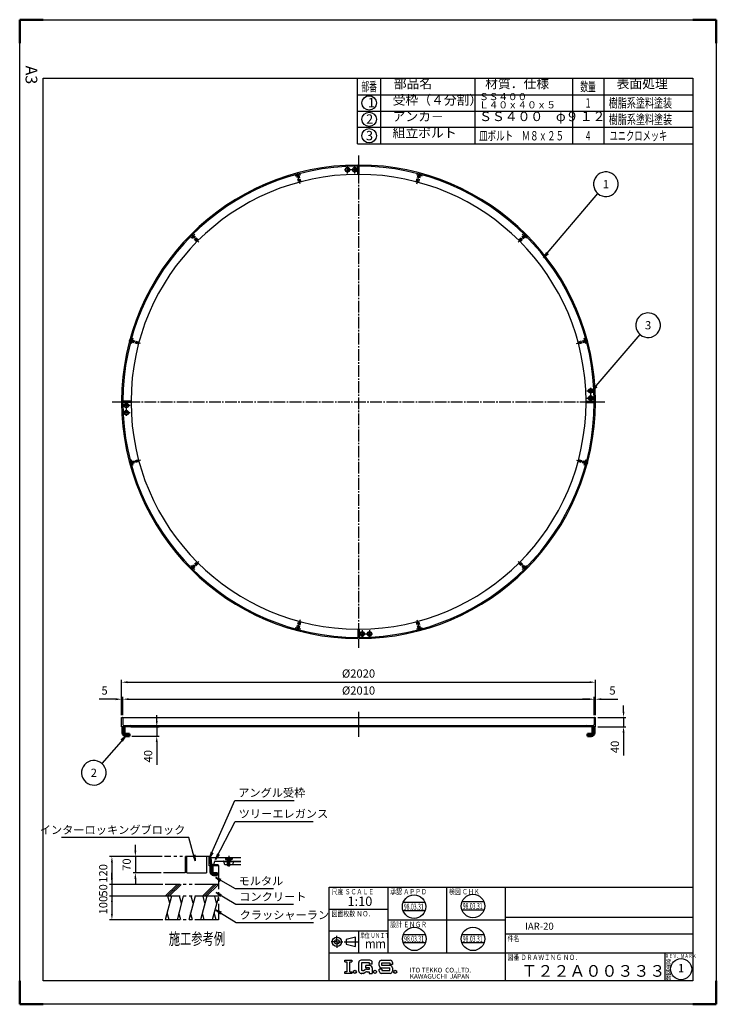
# Model space of a CAD drawing. Units: millimetres. Extents: x 74 to 3044, y 166 to 4366.
import ezdxf
from ezdxf.enums import TextEntityAlignment as Align

# ---------------------------------------------------------------- set-up
doc = ezdxf.new("R2010")
doc.units = ezdxf.units.MM
doc.header["$LTSCALE"] = 10
for name, pattern in [('AM_ISO08W050', [18, 12, -1.5, 3, -1.5]), ('gen3a', [3.125, 2.25, -0.875]), ('GEN4A', [16.25, 10, -1.25, 1.25, -1.25, 1.25, -1.25]), ('GEN7', [13.75, 10, -1.25, 1.25, -1.25]), ('GEN7A', [6.875, 5, -0.625, 0.625, -0.625])]:
    doc.linetypes.add(name, pattern=pattern)
for name, color, linetype in [('1', 7, 'Continuous'), ('3A', 6, 'gen3a'), ('4A', 3, 'GEN4A'), ('5', 3, 'Continuous'), ('7', 4, 'GEN7'), ('7A', 4, 'GEN7A'), ('8', 5, 'Continuous'), ('RAHM2', 1, 'Continuous'), ('RAHM3', 2, 'Continuous'), ('TEXT', 7, 'Continuous')]:
    doc.layers.add(name, color=color, linetype=linetype)
for name, color, linetype, lineweight in [('AM_0', 7, 'Continuous', 50), ('AM_4', 3, 'Continuous', 25), ('AM_7', 4, 'AM_ISO08W050', 25), ('AM_BOR', 7, 'Continuous', 50), ('建築-AM_6', 2, 'Continuous', 35)]:
    doc.layers.add(name, color=color, linetype=linetype, lineweight=lineweight)
doc.styles.get("Standard").update_dxf_attribs({"font": 'ISOCP.SHX', "bigfont": 'EXTFONT.SHX'})
doc.dimstyles.new('GEN-ISO', dxfattribs={"dimtxt": 3.5, "dimasz": 2.5, "dimexe": 1, "dimexo": 1, "dimgap": 1.5, "dimtad": 1, "dimdsep": 46, "dimtxsty": 'STANDARD', "dimcen": 0, "dimclrd": 256, "dimclre": 256, "dimclrt": 2, "dimadec": 0, "dimazin": 0, "dimtp": 0.1, "dimtm": 0.1, "dimtfac": 0.71, "dimtdec": 3, "dimtmove": 0, "dimatfit": 3, "dimfxl": 1, "dimtzin": 0, "dimarcsym": 0})

# ---------------------------------------------------------------- blocks, each defined once
blk = doc.blocks.new('IGS_A3')
for p, q in [((25, 10), (25, 287)), ((25, 287), (410, 287)), ((410, 287), (410, 10)), ((410, 10), (25, 10))]:
    blk.add_line(p, q)
at = {"layer": 'AM_BOR'}
for p, q in [((0, 297), (10, 297)), ((0, 287), (0, 297)), ((410, 297), (420, 297)), ((420, 297), (420, 287)), ((0, 0), (0, 10)), ((420, 10), (420, 0)), ((10, 0), (0, 0)), ((420, 0), (410, 0))]:
    blk.add_line(p, q, dxfattribs=at)
at = {"layer": 'AM_BOR', "color": 1, "lineweight": 25}
for p, q in [((0, 297), (420, 297)), ((0, 0), (0, 297)), ((420, 297), (420, 0)), ((420, 0), (0, 0))]:
    blk.add_line(p, q, dxfattribs=at)
at = {"layer": 'DEFPOINTS'}
blk.add_text('A3', height=5, dxfattribs=at).set_placement((19.59, 2.5))
blk = doc.blocks.new('IGS2')
at = {"layer": '7A'}
for p, q in [((-151.76, 16.65), (-151.76, 19.15)), ((-151.76, 16.65), (-154.26, 16.65)), ((-151.76, 16.65), (-149.26, 16.65)), ((-151.76, 16.65), (-151.76, 14.15)), ((-148.64, 16.65), (-142.85, 16.65))]:
    blk.add_line(p, q, dxfattribs=at)
at = {"layer": 'RAHM2'}
for p, q in [((-130, 40), (-130, 12)), ((-105, 40), (-105, 12)), ((-80, 40), (-80, 0)), ((-155, 30.6), (-130, 30.6)), ((-130, 26), (-80, 26)), ((0, 27), (-80, 27)), ((-155, 21.3), (-130, 21.3)), ((-142.5, 21.3), (-142.5, 12)), ((-80, 20), (0, 20)), ((-155, 12), (0, 12)), ((-12, 12), (-12, 0))]:
    blk.add_line(p, q, dxfattribs=at)
blk.add_lwpolyline([(-155, 0), (-155, 40), (0, 40), (0, 0)], close=True, dxfattribs=at)
blk.add_circle((-5, 5), 4.5, dxfattribs=at)
at = {"layer": 'RAHM3'}
for p, q in [((-143.77, 18.65), (-147.77, 17.65)), ((-147.77, 17.65), (-147.77, 15.65)), ((-143.77, 14.65), (-143.77, 18.65)), ((-147.77, 15.65), (-143.77, 14.65)), ((-148.41, 8.83, 52), (-145.43, 8.83, 52)), ((-148.41, 8.16, 52), (-148.41, 8.83, 52)), ((-145.43, 8.83, 52), (-145.43, 8.16, 52)), ((-137.66, 8.83, 52), (-141.46, 8.83, 52)), ((-132.7, 8.83, 52), (-129.06, 8.83, 52)), ((-148.41, 8.16, 52), (-147.58, 8.16, 52)), ((-147.58, 8.16, 52), (-147.58, 3.87, 52)), ((-146.26, 3.87, 52), (-146.26, 8.16, 52)), ((-146.26, 8.16, 52), (-145.43, 8.16, 52)), ((-142.46, 4.2, 52), (-142.46, 7.83, 52)), ((-137.83, 7.67, 52), (-141.3, 7.67, 52)), ((-141.3, 7.67, 52), (-141.3, 4.36, 52)), ((-140.88, 4.36, 52), (-141.3, 4.36, 52)), ((-140.39, 4.49, 52), (-139.69, 4.89, 52)), ((-139.48, 5.52, 52), (-139.48, 6.51, 52)), ((-137.66, 6.51, 52), (-139.48, 6.51, 52)), ((-137.83, 5.52, 52), (-139.48, 5.52, 52)), ((-139.19, 5.02, 52), (-137.83, 5.02, 52)), ((-137.83, 7.17, 52), (-137.83, 7.67, 52)), ((-136.67, 7.17, 52), (-137.83, 7.17, 52)), ((-137.83, 5.02, 52), (-137.83, 5.52, 52)), ((-136.67, 7.17, 52), (-136.67, 7.83, 52)), ((-136.67, 5.52, 52), (-136.67, 3.2, 52)), ((-133.69, 6.51, 52), (-133.69, 7.83, 52)), ((-133.69, 4.2, 52), (-133.69, 5.02, 52)), ((-132.54, 5.02, 52), (-133.69, 5.02, 52)), ((-132.7, 5.52, 52), (-129.23, 5.52, 52)), ((-132.54, 7.67, 52), (-129.23, 7.67, 52)), ((-132.54, 6.51, 52), (-132.54, 7.67, 52)), ((-129.06, 6.51, 52), (-132.54, 6.51, 52)), ((-132.54, 5.02, 52), (-132.54, 4.36, 52)), ((-132.54, 4.36, 52), (-129.23, 4.36, 52)), ((-129.23, 7.67, 52), (-129.23, 7.01, 52)), ((-128.07, 7.01, 52), (-129.23, 7.01, 52)), ((-129.23, 4.36, 52), (-129.23, 5.52, 52)), ((-128.07, 7.83, 52), (-128.07, 7.01, 52)), ((-128.07, 5.52, 52), (-128.07, 4.2, 52)), ((-147.58, 3.87, 52), (-148.41, 3.87, 52)), ((-148.41, 3.2, 52), (-148.41, 3.87, 52)), ((-145.43, 3.2, 52), (-148.41, 3.2, 52)), ((-146.26, 3.87, 52), (-145.43, 3.87, 52)), ((-145.43, 3.87, 52), (-145.43, 3.2, 52)), ((-141.46, 3.2, 52), (-141.13, 3.2, 52)), ((-140.57, 3.2, 52), (-141.46, 3.2, 52)), ((-139.38, 3.73, 52), (-140.08, 3.33, 52)), ((-138.89, 3.87, 52), (-137.99, 3.87, 52)), ((-137.99, 3.87, 52), (-137.99, 3.2, 52)), ((-137.99, 3.2, 52), (-136.67, 3.2, 52)), ((-129.06, 3.2, 52), (-132.7, 3.2, 52))]:
    blk.add_line(p, q, dxfattribs=at)
for centre, radius in [((-151.76, 16.65), 2), ((-151.76, 16.65), 1), ((-144.11, 3.87, 52), 0.661), ((-135.51, 3.87, 52), 0.661), ((-126.91, 3.87, 52), 0.661)]:
    blk.add_circle(centre, radius, dxfattribs=at)
for centre, start, end in [((-141.46, 7.83, 52), 90, 180), ((-137.66, 7.83, 52), 0, 90), ((-132.7, 7.83, 52), 90, 180), ((-129.06, 7.83, 52), 0, 90), ((-140.88, 5.35, 52), 270, 299.7449), ((-139.19, 4.03, 52), 90, 119.7449), ((-137.66, 5.52, 52), 0, 90), ((-132.7, 6.51, 52), 180, 270), ((-129.06, 5.52, 52), 0, 90), ((-141.46, 4.2, 52), 180, 270), ((-140.57, 4.2, 52), 270, 299.7449), ((-138.89, 2.87, 52), 90, 119.7449), ((-132.7, 4.2, 52), 180, 270), ((-129.06, 4.2, 52), 270, 0)]:
    blk.add_arc(centre, 0.992, start, end, dxfattribs=at)
for s, height, width, p in [('尺度 ＳＣＡＬＥ', 2.3, 0.8, (-154.01, 36.9)), ('承認 ＡＰＰＤ', 2.3, 0.8, (-129.01, 36.9)), ('検図 ＣＨＫ', 2.3, 0.8, (-104.01, 36.9)), ('図面枚数 ＮＯ．  ', 2.3, 0.8, (-154.01, 27.5)), ('設計 ＥＮＧＲ', 2.3, 0.8, (-129.01, 22.9)), ('単位 ＵＮＩＴ', 2.1, 0.7, (-141.85, 18.28)), ('ｍｍ', 4, 0.8, (-139.68, 13.83)), ('件名', 2.3, 0.8, (-79.01, 16.9)), ('図番 ＤＲＡＷＩＮＧ ＮＯ．', 2.3, 0.8, (-79.01, 8.9)), ('ＲＥＶ．ＭＡＲＫ', 1.8, 0.68, (-11.85, 9.69))]:
    blk.add_text(s, height=height, dxfattribs=dict(at, width=width)).set_placement(p)
for s, height, p in [('変', 1.8, (-11.57, 7.43)), ('ITO TEKKO  CO.,LTD.', 2, (-120.67, 3.58)), ('更', 1.8, (-11.59, 5)), ('回', 1.8, (-11.63, 2.62)), ('KAWAGUCHI  JAPAN', 2, (-120.67, 0.93)), ('数', 1.8, (-11.57, 0.36))]:
    blk.add_text(s, height=height, dxfattribs=at).set_placement(p)
for tag, p, height in [('GEN-TITLE-SCA', (-147.26, 31.95), 4), ('ＴＩＴＬＥ', (-73.09, 29.74), 5), ('ＤＲ', (-100.45, 17.41), 4), ('ｃｏｄｅ', (-71.56, 21.8), 3), ('件名', (-70.74, 14.8), 3), ('Ｎｏ．', (-73.09, 1.74), 5)]:
    blk.add_attdef(tag, p, '', height=height, dxfattribs=at)
at = {"layer": 'RAHM3', "width": 0.8}
blk.add_attdef('ｄａｔｅ', (-103.72, 12.77), '', height=3, dxfattribs=at)
blk = doc.blocks.new('*D21')
at = {"layer": '5', "lineweight": -2}
for p, q in [((508.8, 1399.8), (508.8, 1549.7)), ((533.8, 1539.7), (2503.8, 1539.7)), ((2528.8, 1399.8), (2528.8, 1549.7))]:
    blk.add_line(p, q, dxfattribs=at)
at = {"layer": '5'}
for points in [[(533.8, 1543.8), (533.8, 1535.5), (508.8, 1539.7)], [(2503.8, 1543.8), (2503.8, 1535.5), (2528.8, 1539.7)]]:
    blk.add_solid(points, dxfattribs=at)
at = {"layer": 'DEFPOINTS', "color": 0}
for p in [(2528.8, 1539.7), (508.8, 1389.8), (2528.8, 1389.8)]:
    blk.add_point(p, dxfattribs=at)
at = {"layer": '5', "color": 2, "insert": (1518.8, 1572.2), "char_height": 35, "attachment_point": 5}
blk.add_mtext('%%c2020', dxfattribs=at)
blk = doc.blocks.new('*D22')
at = {"layer": '5', "lineweight": -2}
for p, q in [((508.8, 1399.8), (508.8, 1477.2)), ((513.8, 1399.8), (513.8, 1477.2)), ((483.8, 1467.2), (413.3, 1467.2)), ((513.8, 1467.2), (508.8, 1467.2)), ((538.8, 1467.2), (563.8, 1467.2))]:
    blk.add_line(p, q, dxfattribs=at)
at = {"layer": '5'}
for points in [[(483.8, 1471.4), (483.8, 1463.1), (508.8, 1467.2)], [(538.8, 1471.4), (538.8, 1463.1), (513.8, 1467.2)]]:
    blk.add_solid(points, dxfattribs=at)
at = {"layer": 'DEFPOINTS', "color": 0}
for p in [(508.8, 1467.2), (508.8, 1389.8), (513.8, 1389.8)]:
    blk.add_point(p, dxfattribs=at)
at = {"layer": '5', "color": 2, "insert": (436, 1499.7), "char_height": 35, "attachment_point": 5}
blk.add_mtext('5', dxfattribs=at)
blk = doc.blocks.new('*D23')
at = {"layer": '5', "lineweight": -2}
for p, q in [((2523.8, 1399.8), (2523.8, 1477.2)), ((2528.8, 1399.8), (2528.8, 1477.2)), ((2498.8, 1467.2), (2473.8, 1467.2)), ((2523.8, 1467.2), (2528.8, 1467.2)), ((2553.8, 1467.2), (2624.2, 1467.2))]:
    blk.add_line(p, q, dxfattribs=at)
at = {"layer": '5'}
for points in [[(2498.8, 1471.4), (2498.8, 1463.1), (2523.8, 1467.2)], [(2553.8, 1471.4), (2553.8, 1463.1), (2528.8, 1467.2)]]:
    blk.add_solid(points, dxfattribs=at)
at = {"layer": 'DEFPOINTS', "color": 0}
for p in [(2528.8, 1467.2), (2523.8, 1389.8), (2528.8, 1389.8)]:
    blk.add_point(p, dxfattribs=at)
at = {"layer": '5', "color": 2, "insert": (2601.5, 1499.7), "char_height": 35, "attachment_point": 5}
blk.add_mtext('5', dxfattribs=at)
blk = doc.blocks.new('*D24')
at = {"layer": '5', "lineweight": -2}
for p, q in [((513.8, 1399.8), (513.8, 1477.2)), ((2523.8, 1399.8), (2523.8, 1477.2)), ((538.8, 1467.2), (2498.8, 1467.2))]:
    blk.add_line(p, q, dxfattribs=at)
at = {"layer": '5'}
for points in [[(538.8, 1471.4), (538.8, 1463.1), (513.8, 1467.2)], [(2498.8, 1471.4), (2498.8, 1463.1), (2523.8, 1467.2)]]:
    blk.add_solid(points, dxfattribs=at)
at = {"layer": 'DEFPOINTS', "color": 0}
for p in [(2523.8, 1467.2), (513.8, 1389.8), (2523.8, 1389.8)]:
    blk.add_point(p, dxfattribs=at)
at = {"layer": '5', "color": 2, "insert": (1518.8, 1499.7), "char_height": 35, "attachment_point": 5}
blk.add_mtext('%%c2010', dxfattribs=at)
blk = doc.blocks.new('*D25')
at = {"layer": '5', "lineweight": -2}
for p, q in [((658.6, 1374.8), (658.6, 1399.8)), ((548.6, 1349.8), (668.6, 1349.8)), ((658.6, 1349.8), (658.6, 1309.8)), ((552.3, 1309.8), (668.6, 1309.8)), ((658.6, 1284.8), (658.6, 1187.8))]:
    blk.add_line(p, q, dxfattribs=at)
at = {"layer": '5'}
for points in [[(654.4, 1374.8), (662.7, 1374.8), (658.6, 1349.8)], [(654.4, 1284.8), (662.7, 1284.8), (658.6, 1309.8)]]:
    blk.add_solid(points, dxfattribs=at)
at = {"layer": 'DEFPOINTS', "color": 0}
for p in [(538.6, 1349.8), (542.3, 1309.8), (658.6, 1309.8)]:
    blk.add_point(p, dxfattribs=at)
at = {"layer": '5', "color": 2, "insert": (626.1, 1223.8), "char_height": 35, "attachment_point": 5, "rotation": 90}
blk.add_mtext('40', dxfattribs=at)
blk = doc.blocks.new('*D26')
at = {"layer": '5', "lineweight": -2}
for p, q in [((2648.8, 1414.8), (2648.8, 1439.8)), ((2538.8, 1389.8), (2658.8, 1389.8)), ((2648.8, 1389.8), (2648.8, 1349.8)), ((2538.8, 1349.8), (2658.8, 1349.8)), ((2648.8, 1324.8), (2648.8, 1227.8))]:
    blk.add_line(p, q, dxfattribs=at)
at = {"layer": '5'}
for points in [[(2644.6, 1414.8), (2652.9, 1414.8), (2648.8, 1389.8)], [(2644.6, 1324.8), (2652.9, 1324.8), (2648.8, 1349.8)]]:
    blk.add_solid(points, dxfattribs=at)
at = {"layer": 'DEFPOINTS', "color": 0}
for p in [(2528.8, 1389.8), (2528.8, 1349.8), (2648.8, 1349.8)]:
    blk.add_point(p, dxfattribs=at)
at = {"layer": '5', "color": 2, "insert": (2616.3, 1263.8), "char_height": 35, "attachment_point": 5, "rotation": 90}
blk.add_mtext('40', dxfattribs=at)
blk = doc.blocks.new('*D27')
at = {"layer": '5', "lineweight": -2}
for p, q in [((693.5, 626.6), (457.3, 626.6)), ((467.3, 626.6), (467.3, 551.6)), ((685, 526.6), (457.3, 526.6))]:
    blk.add_line(p, q, dxfattribs=at)
at = {"layer": '5'}
blk.add_solid([(463.1, 551.6), (471.5, 551.6), (467.3, 526.6)], dxfattribs=at)
at = {"layer": 'DEFPOINTS', "color": 0}
for p in [(703.5, 626.6), (467.3, 526.6), (695, 526.6)]:
    blk.add_point(p, dxfattribs=at)
at = {"layer": '5', "color": 2, "insert": (434.8, 589.1), "char_height": 35, "attachment_point": 5, "rotation": 90}
blk.add_mtext('100', dxfattribs=at)
blk = doc.blocks.new('_NONE')
at = {"color": 0, "linetype": 'ByBlock'}
blk.add_circle((0, 0), 0.25, dxfattribs=at)
blk = doc.blocks.new('*D28')
at = {"layer": '5', "lineweight": -2}
for p, q in [((467.3, 701.6), (467.3, 726.6)), ((685, 676.6), (457.3, 676.6)), ((467.3, 676.6), (467.3, 626.6)), ((693.5, 626.6), (457.3, 626.6)), ((467.3, 601.6), (467.3, 576.6))]:
    blk.add_line(p, q, dxfattribs=at)
at = {"layer": '5'}
for points in [[(463.1, 701.6), (471.5, 701.6), (467.3, 676.6)], [(463.1, 601.6), (471.5, 601.6), (467.3, 626.6)]]:
    blk.add_solid(points, dxfattribs=at)
at = {"layer": 'DEFPOINTS', "color": 0}
for p in [(695, 676.6), (467.3, 626.6), (703.5, 626.6)]:
    blk.add_point(p, dxfattribs=at)
at = {"layer": '5', "color": 2, "insert": (434.8, 651.6), "char_height": 35, "attachment_point": 5, "rotation": 90}
blk.add_mtext('50', dxfattribs=at)
blk = doc.blocks.new('*D29')
at = {"layer": '5', "lineweight": -2}
for p, q in [((682.1, 796.6), (457.3, 796.6)), ((467.3, 771.6), (467.3, 676.6)), ((685, 676.6), (457.3, 676.6))]:
    blk.add_line(p, q, dxfattribs=at)
at = {"layer": '5'}
blk.add_solid([(463.1, 771.6), (471.5, 771.6), (467.3, 796.6)], dxfattribs=at)
at = {"layer": 'DEFPOINTS', "color": 0}
for p in [(692.1, 796.6), (467.3, 676.6), (695, 676.6)]:
    blk.add_point(p, dxfattribs=at)
at = {"layer": '5', "color": 2, "insert": (434.8, 724.1), "char_height": 35, "attachment_point": 5, "rotation": 90}
blk.add_mtext('120', dxfattribs=at)
blk = doc.blocks.new('*D30')
at = {"layer": '5', "lineweight": -2}
for p, q in [((567.3, 821.6), (567.3, 846.6)), ((682.1, 796.6), (557.3, 796.6)), ((567.3, 796.6), (567.3, 726.6)), ((677.3, 726.6), (557.3, 726.6)), ((567.3, 701.6), (567.3, 676.6))]:
    blk.add_line(p, q, dxfattribs=at)
at = {"layer": '5'}
for points in [[(563.1, 821.6), (571.5, 821.6), (567.3, 796.6)], [(563.1, 701.6), (571.5, 701.6), (567.3, 726.6)]]:
    blk.add_solid(points, dxfattribs=at)
at = {"layer": 'DEFPOINTS', "color": 0}
for p in [(692.1, 796.6), (567.3, 726.6), (687.3, 726.6)]:
    blk.add_point(p, dxfattribs=at)
at = {"layer": '5', "color": 2, "insert": (534.8, 761.6), "char_height": 35, "attachment_point": 5, "rotation": 90}
blk.add_mtext('70', dxfattribs=at)

msp = doc.modelspace()

# ---------------------------------------------------------------- linework, layer by layer
for p, q in [((1802.532, 599.738), (1708.776, 599.738)), ((2053.651, 602.375), (1959.895, 602.375)), ((1802.532, 564.956), (1708.776, 564.956)), ((2053.651, 567.593), (1959.895, 567.593)), ((1803.651, 462.375), (1709.895, 462.375)), ((2053.651, 462.375), (1959.895, 462.375)), ((1803.651, 427.593), (1709.895, 427.593)), ((2053.651, 427.593), (1959.895, 427.593))]:
    msp.add_line(p, q)
for centre, radius in [((1564.174, 4010.804), 30.8), ((1564.174, 3940.804), 30.8), ((1564.174, 3870.804), 30.8), ((1755.654, 582.347), 50), ((2006.773, 584.984), 50), ((1756.773, 444.984), 50), ((2006.773, 444.984), 50)]:
    msp.add_circle(centre, radius)
for radius, start, end in [(1010, 90.177277, 179.822723), (1005, 90.178159, 179.821841), (1010, 0.177277, 89.822723), (1005, 0.178159, 89.821841), (970, 90.184587, 179.815413), (970, 0.184587, 89.815413), (1010, 180.177277, 269.822723), (1005, 180.178159, 269.821841), (970, 180.184587, 269.815413), (1005, 270.178159, 359.821841), (1010, 270.177277, 359.822723), (970, 270.184587, 359.815413)]:
    msp.add_arc((1518.764, 2735.912), radius, start, end)
at = {"layer": '1', "color": 7, "linetype": 'Continuous'}
for p, q in [((1515.639, 3705.907), (1515.639, 3745.907)), ((1521.889, 3705.907), (1521.889, 3745.907)), ((1475.424, 3722.377), (1468.354, 3729.447)), ((1475.424, 3729.447), (1468.354, 3722.377)), ((1506.674, 3722.377), (1499.604, 3729.447)), ((1506.674, 3729.447), (1499.604, 3722.377)), ((2512.299, 2779.252), (2505.229, 2786.322)), ((2505.229, 2779.252), (2512.299, 2786.322)), ((548.769, 2739.037), (508.769, 2739.037)), ((548.769, 2732.787), (508.769, 2732.787)), ((2488.759, 2739.037), (2528.759, 2739.037)), ((2488.759, 2732.787), (2528.759, 2732.787)), ((2512.299, 2748.002), (2505.229, 2755.072)), ((2505.229, 2748.002), (2512.299, 2755.072)), ((532.299, 2723.822), (525.229, 2716.752)), ((525.229, 2723.822), (532.299, 2716.752)), ((532.299, 2692.572), (525.229, 2685.502)), ((525.229, 2692.572), (532.299, 2685.502)), ((1515.639, 1765.917), (1515.639, 1725.917)), ((1521.889, 1765.917), (1521.889, 1725.917)), ((1530.854, 1749.447), (1537.924, 1742.377)), ((1530.854, 1742.377), (1537.924, 1749.447)), ((1562.104, 1749.447), (1569.174, 1742.377)), ((1562.104, 1742.377), (1569.174, 1749.447)), ((508.764, 1389.84), (2528.764, 1389.84)), ((508.764, 1349.84), (508.764, 1389.84)), ((513.764, 1386.84), (513.764, 1359.34)), ((2523.764, 1386.84), (2523.764, 1359.34)), ((2528.764, 1349.84), (2528.764, 1389.84)), ((2528.764, 1349.84), (508.764, 1349.84)), ((518.264, 1354.84), (2519.264, 1354.84)), ((548.764, 1351.84), (548.764, 1349.84)), ((2488.764, 1351.84), (2488.764, 1349.84)), ((779.287, 796.562), (779.287, 726.562)), ((787.287, 726.562), (787.287, 796.562)), ((871.287, 796.562), (871.287, 726.562)), ((881.287, 796.562), (883.287, 796.562)), ((881.287, 756.562), (881.287, 796.562)), ((921.287, 756.562), (881.287, 756.562)), ((886.287, 793.562), (886.287, 766.062)), ((890.787, 791.562), (1016.366, 791.562)), ((892.662, 763.429), (890.787, 791.562)), ((890.787, 761.562), (918.287, 761.562)), ((903.018, 763.298), (904.439, 773.959)), ((907.413, 776.562), (960.787, 776.562)), ((921.287, 758.562), (921.287, 756.562)), ((945.396, 775.562), (960.787, 775.562)), ((947.555, 763.298), (946.134, 773.959)), ((949.538, 761.562), (960.787, 761.562)), ((949.787, 791.562), (952.787, 781.562)), ((978.787, 781.562), (952.787, 781.562)), ((956.712, 789.081), (955.987, 788.662)), ((955.987, 788.662), (955.987, 781.562)), ((973.065, 789.562), (958.508, 789.562)), ((959.787, 779.562), (958.587, 776.562)), ((959.787, 781.562), (959.787, 779.562)), ((960.787, 757.562), (960.787, 781.562)), ((960.787, 757.562), (970.787, 757.562)), ((960.787, 757.562), (961.787, 756.562)), ((960.887, 788.662), (960.887, 781.562)), ((969.787, 756.562), (961.787, 756.562)), ((962.287, 781.562), (962.287, 756.562)), ((969.287, 756.562), (969.287, 781.562)), ((969.787, 756.562), (970.787, 757.562)), ((970.687, 788.662), (970.687, 781.562)), ((970.787, 757.562), (970.787, 781.562)), ((970.787, 776.562), (1016.366, 776.562)), ((970.787, 775.562), (1016.366, 775.562)), ((970.787, 761.562), (1016.366, 761.562)), ((971.787, 781.562), (971.787, 779.562)), ((971.787, 779.562), (972.987, 776.562)), ((975.587, 788.662), (974.862, 789.081)), ((975.587, 781.562), (975.587, 788.662)), ((981.787, 791.562), (978.787, 781.562)), ((984.018, 763.298), (985.439, 773.959)), ((779.287, 726.562), (687.287, 726.562)), ((787.287, 726.562), (871.287, 726.562))]:
    msp.add_line(p, q, dxfattribs=at)
for centre, radius in [((1471.889, 3725.912), 9.875), ((1471.889, 3725.912), 8.394), ((1503.139, 3725.912), 9.875), ((1503.139, 3725.912), 8.394), ((2508.764, 2782.787), 9.875), ((2508.764, 2782.787), 8.394), ((528.764, 2720.287), 9.875), ((2508.764, 2751.537), 9.875), ((2508.764, 2751.537), 8.394), ((528.764, 2689.037), 9.875), ((528.764, 2720.287), 8.394), ((528.764, 2689.037), 8.394), ((1534.389, 1745.912), 9.875), ((1534.389, 1745.912), 8.394), ((1565.639, 1745.912), 9.875), ((1565.639, 1745.912), 8.394)]:
    msp.add_circle(centre, radius, dxfattribs=at)
for centre, radius, start, end in [((510.764, 1386.84), 3, 0, 90), ((2526.764, 1386.84), 3, 90, 180), ((518.264, 1359.34), 4.5, 180, 270), ((545.764, 1351.84), 3, 0, 90), ((2491.764, 1351.84), 3, 90, 180), ((2519.264, 1359.34), 4.5, 270, 0), ((883.287, 793.562), 3, 0, 90), ((890.787, 766.062), 4.5, 180, 270), ((894.658, 763.562), 2, 183.814075, 270), ((901.036, 763.562), 2, 270, 352.405357), ((907.413, 773.562), 3, 90, 172.405357), ((918.287, 758.562), 3, 0, 90), ((943.16, 773.562), 3, 7.594643, 90), ((949.538, 763.562), 2, 187.594643, 270), ((958.508, 785.97), 3.593, 48.547117, 120.000003), ((965.787, 775.774), 13.789, 69.184577, 110.815423), ((973.065, 785.97), 3.593, 59.999997, 131.452883), ((982.036, 763.562), 2, 270, 352.405357), ((988.413, 773.562), 3, 138.189685, 172.405357)]:
    msp.add_arc(centre, radius, start, end, dxfattribs=at)
at = {"layer": '3A', "ltscale": 0.5}
for p, q in [((1262.327, 3675.559), (1255.728, 3700.19)), ((1264.421, 3702.52), (1271.021, 3677.889)), ((1766.507, 3677.889), (1773.107, 3702.52)), ((1781.8, 3700.19), (1775.2, 3675.559)), ((1271.021, 3677.889), (1262.327, 3675.559)), ((1775.2, 3675.559), (1766.507, 3677.889)), ((815.193, 3445.847), (833.224, 3427.816)), ((2204.304, 3427.816), (2222.335, 3445.847)), ((826.86, 3421.452), (808.829, 3439.483)), ((833.224, 3427.816), (826.86, 3421.452)), ((2210.668, 3421.452), (2204.304, 3427.816)), ((2228.699, 3439.483), (2210.668, 3421.452)), ((576.787, 2983.655), (552.156, 2990.255)), ((554.486, 2998.948), (579.117, 2992.348)), ((579.117, 2992.348), (576.787, 2983.655)), ((2458.411, 2992.348), (2483.042, 2998.948)), ((2460.74, 2983.655), (2458.411, 2992.348)), ((2485.371, 2990.255), (2460.74, 2983.655)), ((552.156, 2481.569), (576.787, 2488.169)), ((579.117, 2479.476), (554.486, 2472.876)), ((576.787, 2488.169), (579.117, 2479.476)), ((2458.411, 2479.476), (2460.74, 2488.169)), ((2483.042, 2472.876), (2458.411, 2479.476)), ((2460.74, 2488.169), (2485.371, 2481.569)), ((808.829, 2032.341), (826.86, 2050.372)), ((833.224, 2044.008), (815.193, 2025.977)), ((826.86, 2050.372), (833.224, 2044.008)), ((2204.304, 2044.008), (2210.668, 2050.372)), ((2222.335, 2025.977), (2204.304, 2044.008)), ((2210.668, 2050.372), (2228.699, 2032.341)), ((1255.728, 1771.634), (1262.327, 1796.265)), ((1262.327, 1796.265), (1271.021, 1793.936)), ((1271.021, 1793.936), (1264.421, 1769.305)), ((1766.507, 1793.936), (1775.2, 1796.265)), ((1773.107, 1769.305), (1766.507, 1793.936)), ((1775.2, 1796.265), (1781.8, 1771.634))]:
    msp.add_line(p, q, dxfattribs=at)
for centre in [(1260.074, 3701.355), (1777.454, 3701.355), (812.011, 3442.665), (2225.517, 3442.665), (553.321, 2994.602), (2484.207, 2994.602), (553.321, 2477.222), (2484.207, 2477.222), (812.011, 2029.159), (2225.517, 2029.159), (1260.074, 1770.469), (1777.454, 1770.469)]:
    msp.add_circle(centre, 4.5, dxfattribs=at)
at = {"layer": '4A'}
for p, q in [((881.287, 796.562), (692.136, 796.562)), ((921.287, 756.562), (921.287, 526.562)), ((921.287, 676.562), (695.034, 676.562)), ((921.287, 626.562), (695.034, 626.562)), ((921.287, 526.562), (695.034, 526.562))]:
    msp.add_line(p, q, dxfattribs=at)
at = {"layer": '5'}
for points in [[(889.896, 815.293), (883.732, 790.707), (897.565, 811.947), (883.732, 790.707), (990.709, 1035.864), (1243.709, 1035.864)], [(917.335, 808.094), (909.659, 783.936), (924.782, 804.279), (909.659, 783.936), (992.738, 946.096), (1325.071, 946.096)], [(812.179, 801.213), (822.887, 778.239), (820.242, 803.448), (822.887, 778.239), (795.426, 877.326), (253.092, 877.326)], [(933.617, 697.782), (909.849, 706.592), (929.453, 690.524), (909.849, 706.592), (992.234, 659.335), (1156.568, 659.335)], [(934.968, 633.3), (911.375, 642.566), (930.666, 626.124), (911.375, 642.566), (995.286, 592.261), (1241.286, 592.261)], [(934.796, 558.177), (911.375, 567.87), (930.364, 551.08), (911.375, 567.87), (996.811, 514.516), (1326.811, 514.516)]]:
    msp.add_lwpolyline(points, dxfattribs=at)
at = {"layer": '7'}
for p, q in [((1272.215, 3704.608), (1247.934, 3698.102)), ((1269.609, 3665.772), (1256.821, 3713.495)), ((1789.594, 3698.102), (1765.313, 3704.608)), ((1767.919, 3665.772), (1780.707, 3713.495)), ((838.059, 3416.617), (803.123, 3451.553)), ((820.898, 3451.553), (803.123, 3433.778)), ((2199.469, 3416.617), (2234.404, 3451.553)), ((2234.404, 3433.778), (2216.63, 3451.553)), ((588.904, 2985.067), (541.181, 2997.855)), ((556.574, 3006.742), (550.068, 2982.461)), ((2448.624, 2985.067), (2496.347, 2997.855)), ((2487.46, 2982.461), (2480.954, 3006.742)), ((588.904, 2486.757), (541.181, 2473.969)), ((550.068, 2489.363), (556.574, 2465.082)), ((2448.624, 2486.757), (2496.347, 2473.969)), ((2480.954, 2465.082), (2487.46, 2489.363)), ((838.059, 2055.207), (803.123, 2020.272)), ((803.123, 2038.046), (820.898, 2020.272)), ((2199.469, 2055.207), (2234.404, 2020.272)), ((2216.63, 2020.272), (2234.404, 2038.046)), ((1269.609, 1806.052), (1256.821, 1758.329)), ((1767.919, 1806.052), (1780.707, 1758.329)), ((1247.934, 1773.722), (1272.215, 1767.216)), ((1765.313, 1767.216), (1789.594, 1773.722)), ((965.787, 798.94), (965.787, 754.273))]:
    msp.add_line(p, q, dxfattribs=at)
at = {"layer": '7A'}
for p, q in [((1518.764, 3785.912), (1518.764, 1685.912)), ((1471.889, 3709.787), (1471.889, 3742.037)), ((1503.139, 3709.787), (1503.139, 3742.037)), ((1519.264, 3725.912), (1459.577, 3725.912)), ((2492.639, 2782.787), (2524.889, 2782.787)), ((2508.764, 2735.412), (2508.764, 2795.099)), ((468.764, 2735.912), (2568.764, 2735.912)), ((528.764, 2736.412), (528.764, 2676.725)), ((2492.639, 2751.537), (2524.889, 2751.537)), ((544.889, 2720.287), (512.639, 2720.287)), ((544.889, 2689.037), (512.639, 2689.037)), ((1518.264, 1745.912), (1577.951, 1745.912)), ((1534.389, 1762.037), (1534.389, 1729.787)), ((1565.639, 1762.037), (1565.639, 1729.787))]:
    msp.add_line(p, q, dxfattribs=at)
at = {"layer": '7A', "ltscale": 10}
msp.add_line((1518.764, 1413.735), (1518.764, 1307.098), dxfattribs=at)
at = {"layer": '8'}
for p, q in [((745.034, 676.562), (695.034, 626.562)), ((703.519, 626.562), (753.519, 676.562)), ((762.004, 676.562), (712.004, 626.562)), ((853.426, 626.562), (903.426, 676.562)), ((911.911, 676.562), (861.911, 626.562)), ((870.396, 626.562), (921.287, 676.562)), ((721.829, 626.562), (695.034, 526.562)), ((713.79, 596.562), (705.752, 626.562)), ((771.829, 626.562), (745.034, 526.562)), ((763.79, 596.562), (755.752, 626.562)), ((821.829, 626.562), (795.034, 526.562)), ((813.79, 596.562), (805.752, 626.562)), ((871.829, 626.562), (845.034, 526.562)), ((863.79, 596.562), (855.752, 626.562)), ((921.287, 624.539), (895.034, 526.562)), ((913.79, 596.562), (905.752, 626.562)), ((711.111, 526.562), (703.072, 556.562)), ((761.111, 526.562), (753.072, 556.562)), ((811.111, 526.562), (803.072, 556.562)), ((861.111, 526.562), (853.072, 556.562)), ((911.111, 526.562), (903.072, 556.562))]:
    msp.add_line(p, q, dxfattribs=at)
at = {"layer": 'AM_0'}
for p, q in [((512.264, 1323.84), (512.264, 1349.84)), ((521.264, 1323.84), (521.264, 1349.84)), ((2516.264, 1323.84), (2516.264, 1349.84)), ((2525.264, 1323.84), (2525.264, 1349.84)), ((526.264, 1318.84), (542.264, 1318.84)), ((526.264, 1309.84), (542.264, 1309.84)), ((542.264, 1318.84), (542.264, 1309.84)), ((2511.264, 1318.84), (2495.264, 1318.84)), ((2495.264, 1318.84), (2495.264, 1309.84)), ((2511.264, 1309.84), (2495.264, 1309.84)), ((887.287, 730.562), (887.287, 756.562)), ((896.287, 730.562), (896.287, 756.562)), ((901.287, 725.562), (917.287, 725.562)), ((901.287, 716.562), (917.287, 716.562)), ((917.287, 725.562), (917.287, 716.562))]:
    msp.add_line(p, q, dxfattribs=at)
for centre, radius, start, end in [((526.264, 1323.84), 14, 180, 270), ((526.264, 1323.84), 5, 180, 270), ((2511.264, 1323.84), 5, 270, 0), ((2511.264, 1323.84), 14, 270, 0), ((901.287, 730.562), 14, 180, 270), ((901.287, 730.562), 5, 180, 270)]:
    msp.add_arc(centre, radius, start, end, dxfattribs=at)
at = {"layer": 'AM_4'}
for p, q in [((2307.857, 3351.08), (2539.354, 3623.916)), ((2320.841, 3372.849), (2307.857, 3351.08)), ((2307.857, 3351.08), (2327.221, 3367.436)), ((2327.221, 3367.436), (2307.857, 3351.08)), ((2515.198, 2783.507), (2719.333, 3022.45)), ((2528.256, 2805.232), (2515.198, 2783.507)), ((2515.198, 2783.507), (2534.618, 2799.797)), ((2534.618, 2799.797), (2515.198, 2783.507)), ((526.264, 1309.84), (424.594, 1193.01)), ((526.264, 1309.84), (506.696, 1293.727)), ((506.696, 1293.727), (526.264, 1309.84)), ((513.008, 1288.235), (526.264, 1309.84))]:
    msp.add_line(p, q, dxfattribs=at)
for centre, start, end in [((2573.32, 3663.947), 49.685933, 229.685933), ((2573.32, 3663.947), 229.685933, 49.685933), ((2753.434, 3062.367), 49.492044, 229.492044), ((2753.434, 3062.367), 229.492044, 49.492044), ((390.129, 1153.406), 48.968909, 228.968909), ((390.129, 1153.406), 228.968909, 48.968909)]:
    msp.add_arc(centre, 52.5, start, end, dxfattribs=at)
at = {"layer": 'AM_7'}
for p, q in [((516.764, 1323.84), (516.764, 1351.517)), ((2520.764, 1323.84), (2520.764, 1351.517)), ((526.264, 1314.34), (547.204, 1314.34)), ((2511.264, 1314.34), (2490.324, 1314.34)), ((891.787, 730.562), (891.787, 758.24)), ((901.287, 721.062), (922.227, 721.062))]:
    msp.add_line(p, q, dxfattribs=at)
for centre, start, end in [((526.264, 1323.84), 180, 270), ((2511.264, 1323.84), 270, 0), ((901.287, 730.562), 180, 270)]:
    msp.add_arc(centre, 9.5, start, end, dxfattribs=at)
at = {"layer": 'RAHM2'}
for p, q in [((1514.174, 3835.804), (1514.174, 4115.804)), ((1614.174, 3835.804), (1614.174, 4115.804)), ((2014.174, 4115.804), (2014.174, 3835.804)), ((2430.841, 4115.804), (2430.841, 3835.804)), ((2564.174, 4115.804), (2564.174, 3835.804)), ((1514.174, 4045.804), (2944.174, 4045.804)), ((1514.174, 3975.804), (2944.174, 3975.804)), ((2944.174, 3905.804), (1514.174, 3905.804)), ((1514.174, 3835.804), (2944.174, 3835.804))]:
    msp.add_line(p, q, dxfattribs=at)

# ---------------------------------------------------------------- block references
at = {"lineweight": 0, "xscale": 10, "yscale": 10, "zscale": 10, "rotation": 270}
msp.add_blockref('IGS_A3', (74.174, 4365.804), dxfattribs=at)
at = {"lineweight": 0, "xscale": 10, "yscale": 10, "zscale": 10}
msp.add_blockref('IGS2', (2944.174, 265.804), dxfattribs=at).add_auto_attribs({'GEN-TITLE-SCA': '1:10', 'ｃｏｄｅ': 'IAR-20', 'Ｎｏ．': 'Ｔ２２Ａ００３３３'})

# ---------------------------------------------------------------- texts
for s, p in [('アングル受枠', (1005.709, 1050.864)), ('ツリーエレガンス', (1007.738, 961.096)), ('モルタル', (1007.234, 674.335)), ('コンクリート', (1010.286, 607.261)), ('クラッシャーラン', (1011.811, 529.516))]:
    msp.add_text(s, height=35).set_placement(p)
msp.add_text('インターロッキングブロック', height=35).set_placement((780.426, 892.326), align=Align.RIGHT)
at = {"char_height": 40, "width": 30.888, "attachment_point": 1}
for s, insert in [('1', (1558.286, 4032.025)), ('2', (1550.9, 3962.025)), ('3', (1550.228, 3891.354))]:
    msp.add_mtext(s, dxfattribs=dict(at, insert=insert))
at = {"layer": '1', "color": 7, "linetype": 'Continuous'}
for s, height, p in [('部品名', 40, (1669.174, 4060.804)), ('材質．仕様', 40, (2058.618, 4060.804)), ('表面処理', 40, (2619.174, 4060.804)), ('受枠（４分割）', 40, (1664.174, 3990.804)), ('ＳＳ４００', 30, (2033.039, 4013.304)), ('Ｌ４０ｘ４０ｘ５', 30, (2033.039, 3978.304)), ('アンカ－', 40, (1664.174, 3920.804)), ('ＳＳ４００\u3000φ９', 40, (2033.039, 3920.804)), ('１２', 40, (2462.108, 3921.34)), ('組立ボルト', 40, (1664.174, 3850.804))]:
    msp.add_text(s, height=height, dxfattribs=at).set_placement(p, align=Align.BOTTOM_LEFT)
for s, height, width, p, p2 in [('部番', 40, 0.773438, (1531.174, 4060.804), (1597.174, 4060.804)), ('数量', 40, 0.773438, (2464.507, 4060.804), (2530.507, 4060.804)), ('樹脂系塗料塗装', 40, 0.829918, (2585.685, 3990.804), (2855.685, 3990.804)), ('１', 40, 1.25, (2482.507, 3990.804), (2512.507, 3990.804)), ('樹脂系塗料塗装', 40, 0.829918, (2585.685, 3920.804), (2855.685, 3920.804)), ('皿ボルト\u3000Ｍ８ｘ２５', 40, 0.784725, (2033.039, 3850.804), (2395.058, 3850.804)), ('４', 40, 0.9375, (2482.507, 3850.804), (2512.507, 3850.804)), ('ユニクロメッキ', 40, 0.76875, (2589.131, 3850.804), (2835.131, 3850.804)), ('施工参考例', 50, 0.837209, (709.95, 420.417), (949.95, 420.417))]:
    msp.add_text(s, height=height, dxfattribs=dict(at, width=width)).set_placement(p, p2, align=Align.FIT)
for s, p in [('1', (2573.32, 3663.947)), ('3', (2753.434, 3062.367)), ('2', (390.129, 1153.406))]:
    msp.add_text(s, height=35, dxfattribs=at).set_placement(p, align=Align.MIDDLE_CENTER)
at = {"layer": 'TEXT', "width": 0.728117}
for p, p2 in [((1711.975, 569.304), (1796.567, 569.304)), ((1963.095, 571.94), (2047.686, 571.94)), ((1713.095, 431.94), (1797.686, 431.94)), ((1963.095, 431.94), (2047.686, 431.94))]:
    msp.add_text('98.03.31', height=26.087, dxfattribs=at).set_placement(p, p2, align=Align.FIT)
at = {"layer": '建築-AM_6', "insert": (2894.174, 315.804), "char_height": 35, "width": 23.97544, "attachment_point": 5}
msp.add_mtext('1', dxfattribs=at)

# ---------------------------------------------------------------- dimensions: what is measured, and where the dimension line sits
at = {"layer": '5'}
dim = msp.add_linear_dim(base=(2528.764, 1539.676), p1=(508.764, 1389.84), p2=(2528.764, 1389.84), text='%%c<>', dimstyle='GEN-ISO', override={"dimscale": 10, "dimpost": '<>'}, dxfattribs=at)
dim.commit()
dim.dimension.update_dxf_attribs({"geometry": '*D21', "text_midpoint": (1518.764, 1572.179)})
for base, p1, p2, picture, middle in [((508.764, 1467.222), (513.764, 1389.84), (508.764, 1389.84), '*D22', (436.039, 1499.722)), ((2528.764, 1467.222), (2523.764, 1389.84), (2528.764, 1389.84), '*D23', (2601.489, 1499.722))]:
    dim = msp.add_linear_dim(base=base, p1=p1, p2=p2, dimstyle='GEN-ISO', override={"dimscale": 10, "dimpost": '<>'}, dxfattribs=at)
    dim.commit()
    dim.dimension.update_dxf_attribs({"geometry": picture, "text_midpoint": middle})
dim = msp.add_aligned_dim(p1=(513.764, 1389.84), p2=(2523.764, 1389.84), distance=77.382, text='%%c<>', dimstyle='GEN-ISO', override={"dimscale": 10, "dimpost": '<>'}, dxfattribs=at)
dim.commit()
dim.dimension.update_dxf_attribs({"geometry": '*D24', "text_midpoint": (1518.764, 1499.725)})
for base, p1, p2, override, picture, middle in [((2648.764, 1349.84), (2528.764, 1389.84), (2528.764, 1349.84), {"dimscale": 10, "dimpost": '<>'}, '*D26', (2616.264, 1263.826)), ((658.564, 1309.84), (538.564, 1349.84), (542.264, 1309.84), {"dimscale": 10, "dimpost": '<>'}, '*D25', (626.064, 1223.826)), ((567.287, 726.562), (692.136, 796.562), (687.287, 726.562), {"dimscale": 10, "dimpost": '<>'}, '*D30', (534.787, 761.562)), ((467.287, 676.562), (692.136, 796.562), (695.034, 676.562), {"dimscale": 10, "dimpost": '<>', "dimblk2": 'NONE', "dimsah": 1}, '*D29', (434.783, 724.062)), ((467.287, 626.562), (695.034, 676.562), (703.519, 626.562), {"dimscale": 10, "dimpost": '<>', "dimtix": 1, "dimtmove": 2}, '*D28', (434.787, 651.562)), ((467.287, 526.562), (703.519, 626.562), (695.034, 526.562), {"dimscale": 10, "dimpost": '<>', "dimblk1": 'NONE', "dimsah": 1, "dimtix": 1, "dimtmove": 2}, '*D27', (434.787, 589.062))]:
    dim = msp.add_linear_dim(base=base, p1=p1, p2=p2, angle=90, dimstyle='GEN-ISO', override=override, dxfattribs=at)
    dim.commit()
    dim.dimension.update_dxf_attribs({"geometry": picture, "text_midpoint": middle})

doc.saveas('drawing.dxf')
